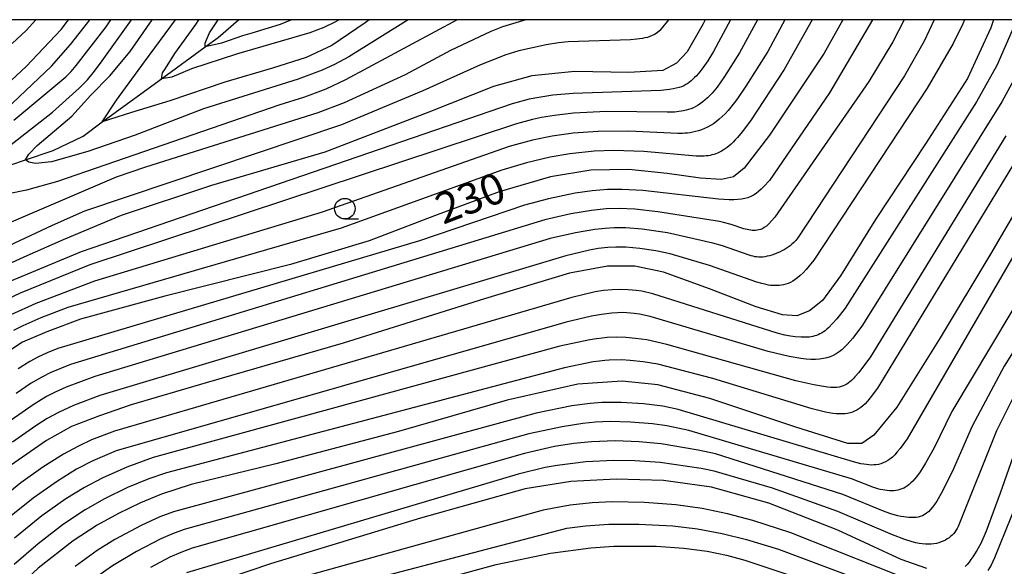
# Model space of a CAD drawing. Extents: x -18000 to -16000, y 87000 to 88500.
# Drawn here: x -16482 to -16362, y 88433 to 88500 of the extents above; entities that cross this region are included whole.
import ezdxf
from ezdxf.enums import TextEntityAlignment as Align

# ---------------------------------------------------------------- set-up
doc = ezdxf.new("R2010")
doc.units = 0
for name, color, linetype in [('5102000', 4, '510200'), ('6331000', 3, 'Continuous'), ('7101000', 2, 'Continuous'), ('7102000', 6, 'Continuous'), ('999', 7, 'Continuous')]:
    doc.layers.add(name, color=color, linetype=linetype)
doc.styles.add('PlotAnnotation', font='MS Gothic.ttf')
doc.linetypes.add('510200', pattern='A,0,-0.375,[8,dmdr.shx,S=0.375,R=0,X=0,Y=0],-0.75,[8,dmdr.shx,S=0.375,R=180,X=0,Y=0],-0.375', length=1.5)

# ---------------------------------------------------------------- blocks, each defined once
blk = doc.blocks.new('633100')
at = {"layer": '6331000'}
blk.add_lwpolyline([(0, -0.5), (0.67, -0.5)], dxfattribs=at)
blk.add_circle((0, 0), 0.5, dxfattribs=at)

msp = doc.modelspace()

# ---------------------------------------------------------------- linework, layer by layer
at = {"layer": '5102000', "flags": 128}
msp.add_lwpolyline([(-16459.69, 88165.94), (-16461.18, 88167.99), (-16464.88, 88173.08), (-16465.97, 88174.58), (-16468.71, 88178.01), (-16473.39, 88183.88), (-16474.3, 88185.01), (-16477.49, 88188.51), (-16480.91, 88192.25), (-16482.03, 88193.48), (-16484.7, 88196.29), (-16487.18, 88198.9), (-16488.54, 88200.96), (-16492.09, 88206.53), (-16495.12, 88211.29), (-16499.46, 88218.12), (-16500.74, 88220.14), (-16502.8, 88224.22), (-16503.23, 88225.64), (-16503.71, 88227.27), (-16506.77, 88235.8), (-16509.6, 88243.66), (-16510.57, 88246.38), (-16511.81, 88248.93), (-16515.11, 88255.7), (-16516.06, 88257.65), (-16517.89, 88261.81), (-16518.47, 88263.14), (-16518.73, 88264.99), (-16519.12, 88267.83), (-16519.24, 88269.95), (-16519.47, 88274.1), (-16519.69, 88277.9), (-16519.85, 88280.79), (-16520.25, 88287.84), (-16520.67, 88295.28), (-16520.69, 88295.48), (-16521.29, 88303.14), (-16521.53, 88306.27), (-16522.94, 88312.86), (-16523.09, 88313.58), (-16524.06, 88318.45), (-16524.68, 88321.52), (-16524.88, 88322.54), (-16525.12, 88325.63), (-16525.47, 88330.17), (-16525.6, 88331.86), (-16525.7, 88334.9), (-16525.9, 88340.75), (-16526.08, 88345.67), (-16526.14, 88347.52), (-16525.9, 88352.66), (-16525.65, 88358.1), (-16525.61, 88358.8), (-16525.25, 88364.37), (-16524.8, 88371.17), (-16524.48, 88376.01), (-16523.98, 88383.6), (-16523.58, 88389.68), (-16523.39, 88392.63), (-16523.22, 88398.53), (-16523.04, 88404.42), (-16522.58, 88408.01), (-16522.01, 88412.42), (-16520.64, 88417.57), (-16518.1, 88427.1), (-16517.63, 88428.89), (-16516.43, 88434.19), (-16514.57, 88442.44), (-16512.69, 88450.78), (-16512.61, 88451.01), (-16510.58, 88457.36), (-16508.49, 88460.79), (-16507.55, 88461.67), (-16501.62, 88467.29), (-16499.54, 88469.16), (-16489.25, 88478.38), (-16488.34, 88479.19), (-16483.06, 88482.33), (-16481.26, 88482.94), (-16477.9, 88484.07), (-16474.26, 88485.82), (-16471.93, 88487.54), (-16471.08, 88488.17), (-16464.72, 88492.8), (-16459.4, 88496.68), (-16457.82, 88497.83), (-16455.33, 88500)], dxfattribs=at)
at = {"layer": '7101000', "flags": 128}
for points in [[(-16487.22, 88488.75), (-16481.2, 88494.28), (-16476.94, 88498.81), (-16476.04, 88500)], [(-16398.52, 88500), (-16398.76, 88499.5), (-16400.74, 88496.1), (-16402.03, 88494.7), (-16403.69, 88493.82), (-16407.82, 88493.57), (-16414.4, 88493.67), (-16419.65, 88493.15), (-16424.31, 88491.88), (-16432.17, 88488.75), (-16444.83, 88483.87), (-16458.65, 88479.79), (-16469.63, 88476.16), (-16476.7, 88473.18), (-16481.12, 88471.22), (-16484.71, 88469.61)], [(-16381.76, 88500), (-16384.03, 88495.94), (-16390.68, 88485.93), (-16393.78, 88481.9), (-16395.08, 88480.87), (-16396.54, 88480.54), (-16399.11, 88480.68), (-16403.15, 88481.28), (-16407.82, 88481.74), (-16412.46, 88481.66), (-16417.36, 88480.85), (-16423.61, 88479.05), (-16431.5, 88476.1), (-16439.45, 88473.05), (-16449.02, 88470.18), (-16464.32, 88466.32), (-16474.57, 88463.51), (-16478.69, 88462), (-16481.64, 88460.72), (-16484.41, 88458.95)], [(-16347.79, 88500), (-16357.04, 88482.99), (-16363.75, 88471.52), (-16369.91, 88461.26), (-16375.19, 88452.8), (-16377.99, 88449.4), (-16379.47, 88448.4), (-16381.18, 88448.4), (-16387.51, 88450.36), (-16397.96, 88453.86), (-16404.3, 88455.51), (-16408.64, 88455.96), (-16414.05, 88455.59), (-16422.62, 88453.68), (-16435.86, 88449.84), (-16450.8, 88445.9), (-16461.1, 88443.38), (-16464.72, 88442.23), (-16467.28, 88441.17), (-16469.97, 88439.86), (-16472.56, 88438.44), (-16475.49, 88436.53), (-16479.73, 88433.21), (-16483.77, 88429.42)], [(-16363.42, 88500), (-16363.77, 88498.99), (-16366.58, 88492.84), (-16371.7, 88484.87), (-16377.78, 88475.65), (-16382.06, 88468.79), (-16384.25, 88465.78), (-16385.83, 88464.54), (-16387.36, 88463.95), (-16389.13, 88464.07), (-16392.34, 88465.02), (-16398.02, 88467.21), (-16403.62, 88469.26), (-16407.09, 88469.97), (-16410.42, 88469.99), (-16415.04, 88469.13), (-16425.39, 88466.01), (-16442.59, 88460.62), (-16459.3, 88455.78), (-16468.43, 88453.08), (-16472.27, 88451.75), (-16475.66, 88450.44), (-16478.74, 88448.76), (-16483.12, 88445.69)], [(-16439.44, 88500), (-16439.93, 88499.63), (-16444, 88496.86), (-16447.1, 88495.4), (-16451.22, 88494.08), (-16457.02, 88492.38), (-16463.7, 88490.11), (-16468.37, 88488.69), (-16471.93, 88487.54), (-16470.2, 88490.2), (-16466.78, 88494.88), (-16463.03, 88500)], [(-16360.05, 88449.59), (-16362.62, 88442.34), (-16364.32, 88437.7), (-16364.99, 88436.22), (-16365.46, 88435.35), (-16365.93, 88434.59), (-16366.17, 88434.25), (-16366.41, 88433.94), (-16366.64, 88433.66), (-16366.88, 88433.41)], [(-16371.53, 88433.15), (-16374.67, 88434.24), (-16382.38, 88437.83), (-16390.8, 88441.13), (-16397.74, 88443.06), (-16403.6, 88443.86), (-16409.37, 88444.05), (-16414.87, 88443.77), (-16420.44, 88442.87), (-16433.19, 88439.3), (-16451.47, 88433.72), (-16459.12, 88431.13)]]:
    msp.add_lwpolyline(points, dxfattribs=at)
at = {"layer": '7102000', "flags": 128}
for points in [[(-16403, 88500), (-16403.32, 88499.56), (-16403.72, 88499.07), (-16404.07, 88498.69), (-16404.39, 88498.41), (-16404.69, 88498.21), (-16404.97, 88498.06), (-16405.26, 88497.95), (-16405.55, 88497.85), (-16405.86, 88497.77), (-16406.18, 88497.71), (-16406.52, 88497.65), (-16406.87, 88497.61), (-16407.64, 88497.54), (-16415.21, 88497.31), (-16416.37, 88497.2), (-16417.9, 88496.94), (-16421.2, 88496.19), (-16422.8, 88495.7), (-16425.88, 88494.52), (-16432.92, 88491.34), (-16442.81, 88487.2), (-16474.09, 88476.66), (-16478.03, 88474.95), (-16501.76, 88463.79)], [(-16420.36, 88500), (-16423.19, 88499.13), (-16424.64, 88498.57), (-16429.53, 88496.25), (-16435.04, 88493.3), (-16442.48, 88489.87), (-16445.68, 88488.65), (-16466.68, 88482.04), (-16470.24, 88480.81), (-16492.74, 88471.19)], [(-16428.73, 88500), (-16442.3, 88492.66), (-16444.72, 88491.55), (-16447.33, 88490.56), (-16450.43, 88489.59), (-16477.39, 88480.29), (-16481.15, 88479.23), (-16483.34, 88478.8), (-16484.98, 88478.5), (-16487.9, 88478.31), (-16489.25, 88478.38), (-16488.96, 88479.45), (-16487.4, 88481), (-16484.84, 88483.31), (-16484.16, 88483.91), (-16478.01, 88488.73), (-16474.73, 88491.64), (-16473.75, 88492.68), (-16473.05, 88493.51), (-16472.16, 88494.72), (-16468.38, 88500)], [(-16360.59, 88500), (-16363.04, 88494.42), (-16365.51, 88489.99), (-16381.47, 88464.88), (-16382.49, 88463.58), (-16383.02, 88462.98), (-16383.49, 88462.5), (-16383.72, 88462.3), (-16383.93, 88462.12), (-16384.14, 88461.97), (-16384.35, 88461.84), (-16384.56, 88461.72), (-16384.77, 88461.63), (-16384.98, 88461.55), (-16385.2, 88461.48), (-16385.42, 88461.43), (-16385.64, 88461.38), (-16385.87, 88461.35), (-16386.1, 88461.33), (-16386.34, 88461.32), (-16386.83, 88461.33), (-16387.58, 88461.38), (-16388.14, 88461.45), (-16388.84, 88461.59), (-16389.78, 88461.83), (-16404.91, 88466.62), (-16406.25, 88466.92), (-16406.95, 88467.02), (-16407.9, 88467.11), (-16408.83, 88467.14), (-16409.81, 88467.1), (-16410.91, 88467), (-16411.93, 88466.84), (-16414.75, 88466.18), (-16470.46, 88449.9), (-16473.23, 88448.82), (-16474.91, 88448.03), (-16476.65, 88447.08), (-16479.15, 88445.52), (-16481.85, 88443.59), (-16486.16, 88440.09)], [(-16484.43, 88488.36), (-16478.1, 88494.33), (-16475.79, 88496.99), (-16473.69, 88499.67), (-16473.46, 88500)], [(-16392.16, 88500), (-16394.35, 88495.96), (-16396.17, 88493.07), (-16397.09, 88491.78), (-16397.67, 88491.07), (-16397.95, 88490.76), (-16398.23, 88490.48), (-16398.52, 88490.22), (-16398.8, 88489.98), (-16399.09, 88489.78), (-16399.38, 88489.59), (-16399.68, 88489.43), (-16399.97, 88489.28), (-16400.27, 88489.16), (-16400.57, 88489.06), (-16400.86, 88488.97), (-16401.15, 88488.9), (-16401.44, 88488.84), (-16401.72, 88488.8), (-16402, 88488.77), (-16402.27, 88488.75), (-16403.17, 88488.75), (-16410.55, 88488.8), (-16414.55, 88488.6), (-16416.87, 88488.34), (-16418.47, 88488.09), (-16419.56, 88487.86), (-16421.5, 88487.33), (-16473.44, 88470.13), (-16481.92, 88466.68), (-16484.32, 88465.54)], [(-16395.45, 88500), (-16397.5, 88496.13), (-16398.2, 88495), (-16398.8, 88494.15), (-16399.2, 88493.64), (-16399.6, 88493.17), (-16399.81, 88492.95), (-16400.02, 88492.75), (-16400.23, 88492.56), (-16400.44, 88492.39), (-16400.66, 88492.23), (-16400.89, 88492.09), (-16401.14, 88491.96), (-16401.41, 88491.84), (-16401.71, 88491.73), (-16402.05, 88491.64), (-16402.43, 88491.56), (-16402.87, 88491.49), (-16403.93, 88491.38), (-16414.59, 88491.03), (-16417.07, 88490.8), (-16418.78, 88490.54), (-16419.95, 88490.31), (-16422.01, 88489.76), (-16474.49, 88471.71), (-16483.66, 88467.91)], [(-16388.82, 88500), (-16390.92, 88496.12), (-16393.57, 88491.89), (-16394.69, 88490.28), (-16395.4, 88489.36), (-16395.75, 88488.94), (-16396.1, 88488.55), (-16396.45, 88488.2), (-16396.81, 88487.87), (-16397.16, 88487.58), (-16397.52, 88487.32), (-16397.89, 88487.1), (-16398.25, 88486.9), (-16398.62, 88486.73), (-16398.98, 88486.59), (-16399.34, 88486.47), (-16399.69, 88486.37), (-16400.03, 88486.29), (-16400.36, 88486.23), (-16400.68, 88486.19), (-16400.99, 88486.16), (-16401.29, 88486.14), (-16401.87, 88486.14), (-16407.84, 88486.44), (-16411.55, 88486.4), (-16414.59, 88486.17), (-16417.17, 88485.81), (-16419.55, 88485.33), (-16422.41, 88484.56), (-16445.18, 88476.57), (-16472.88, 88468.17), (-16480.01, 88465.43), (-16483.07, 88464.06)], [(-16370.65, 88500), (-16371.85, 88497.37), (-16374.26, 88493.16), (-16387.25, 88473.45), (-16387.51, 88473.12), (-16387.75, 88472.86), (-16387.97, 88472.64), (-16388.19, 88472.46), (-16388.42, 88472.29), (-16388.67, 88472.13), (-16388.93, 88471.97), (-16389.21, 88471.83), (-16389.5, 88471.69), (-16389.8, 88471.56), (-16390.1, 88471.44), (-16390.4, 88471.34), (-16390.69, 88471.25), (-16390.98, 88471.18), (-16391.26, 88471.12), (-16391.52, 88471.09), (-16391.77, 88471.08), (-16392.01, 88471.08), (-16392.24, 88471.1), (-16392.47, 88471.13), (-16392.7, 88471.18), (-16392.94, 88471.24), (-16393.18, 88471.31), (-16396.42, 88472.45), (-16397.61, 88472.79), (-16403.13, 88474.03), (-16406.22, 88474.48), (-16408.21, 88474.63), (-16409.59, 88474.64), (-16410.71, 88474.58), (-16411.96, 88474.45), (-16414.33, 88474.06), (-16417.41, 88473.35), (-16472.84, 88456.53), (-16476.32, 88455.25), (-16477.67, 88454.65), (-16478.73, 88454.09), (-16480.33, 88453.11), (-16483.04, 88451.21)], [(-16482.89, 88497.08), (-16481.19, 88498.7), (-16480.03, 88500)], [(-16366.94, 88500), (-16367.15, 88499.48), (-16368.35, 88497.09), (-16371.5, 88491.65), (-16385.29, 88470.7), (-16386.22, 88469.57), (-16386.61, 88469.16), (-16386.96, 88468.83), (-16387.27, 88468.56), (-16387.58, 88468.34), (-16387.87, 88468.16), (-16388.15, 88468.01), (-16388.44, 88467.88), (-16388.71, 88467.78), (-16388.99, 88467.71), (-16389.26, 88467.66), (-16389.52, 88467.62), (-16389.79, 88467.61), (-16390.05, 88467.61), (-16390.31, 88467.62), (-16390.57, 88467.64), (-16390.83, 88467.68), (-16391.1, 88467.73), (-16391.65, 88467.85), (-16392.23, 88468.02), (-16398, 88470.06), (-16402.79, 88471.48), (-16404.55, 88471.86), (-16406.47, 88472.14), (-16408.18, 88472.28), (-16409.39, 88472.3), (-16410.4, 88472.24), (-16411.56, 88472.12), (-16412.62, 88471.93), (-16415.51, 88471.22), (-16472.21, 88454.24), (-16475.45, 88453), (-16477.28, 88452.16), (-16478.65, 88451.42), (-16480.04, 88450.55), (-16482.86, 88448.56)], [(-16385.5, 88500), (-16388.93, 88493.93), (-16393.01, 88487.7), (-16394.02, 88486.34), (-16394.59, 88485.64), (-16394.86, 88485.35), (-16395.12, 88485.08), (-16395.37, 88484.84), (-16395.61, 88484.63), (-16395.85, 88484.43), (-16396.09, 88484.26), (-16396.33, 88484.11), (-16396.56, 88483.97), (-16396.79, 88483.85), (-16397.02, 88483.75), (-16397.25, 88483.66), (-16397.48, 88483.59), (-16397.71, 88483.52), (-16397.94, 88483.47), (-16398.17, 88483.43), (-16398.4, 88483.4), (-16398.64, 88483.38), (-16399.12, 88483.36), (-16399.63, 88483.37), (-16406.01, 88483.96), (-16409.67, 88484.06), (-16412.03, 88483.98), (-16415, 88483.67), (-16417.4, 88483.27), (-16420.3, 88482.58), (-16423.27, 88481.68), (-16442.83, 88474.61), (-16476.11, 88464.93), (-16479.43, 88463.68), (-16481.61, 88462.72), (-16482.74, 88462.13)], [(-16482.69, 88487.78), (-16476.35, 88493.03), (-16475.72, 88493.68), (-16475.09, 88494.41), (-16471.46, 88499.14), (-16470.87, 88500)], [(-16374.29, 88500), (-16375.67, 88497.29), (-16378.59, 88492.49), (-16390.04, 88475.95), (-16390.44, 88475.49), (-16390.78, 88475.14), (-16391.08, 88474.87), (-16391.34, 88474.68), (-16391.57, 88474.54), (-16391.79, 88474.45), (-16391.99, 88474.4), (-16392.19, 88474.36), (-16392.39, 88474.34), (-16392.59, 88474.33), (-16392.79, 88474.34), (-16392.99, 88474.36), (-16393.2, 88474.39), (-16393.4, 88474.43), (-16393.82, 88474.54), (-16395.36, 88475.04), (-16396.3, 88475.3), (-16396.79, 88475.41), (-16404.28, 88476.6), (-16407.1, 88476.91), (-16408.99, 88476.99), (-16410.59, 88476.95), (-16412.37, 88476.77), (-16414.88, 88476.36), (-16418.06, 88475.64), (-16475.8, 88458), (-16478.2, 88457.02), (-16479.29, 88456.47), (-16480.57, 88455.72), (-16482.43, 88454.47)], [(-16378.14, 88500), (-16383.39, 88491.09), (-16390.71, 88480.43), (-16391.39, 88479.67), (-16391.71, 88479.35), (-16392.02, 88479.07), (-16392.33, 88478.83), (-16392.64, 88478.62), (-16392.97, 88478.45), (-16393.32, 88478.32), (-16393.69, 88478.21), (-16394.1, 88478.14), (-16394.55, 88478.09), (-16395.05, 88478.07), (-16395.6, 88478.07), (-16396.89, 88478.14), (-16406.1, 88479.19), (-16408.68, 88479.33), (-16410.41, 88479.31), (-16412.28, 88479.16), (-16414.34, 88478.87), (-16417.61, 88478.2), (-16420.51, 88477.42), (-16433.31, 88473.07), (-16477.36, 88459.94), (-16478.66, 88459.41), (-16479.78, 88458.88), (-16480.74, 88458.36), (-16482.17, 88457.46)], [(-16434.69, 88500), (-16441.92, 88495.47), (-16443.65, 88494.54), (-16445.14, 88493.87), (-16448.09, 88492.77), (-16459.6, 88489.15), (-16467.91, 88485.92), (-16473.67, 88483.96), (-16478.1, 88482.69), (-16480.07, 88482.48), (-16480.88, 88482.63), (-16481.26, 88482.94), (-16480.88, 88483.63), (-16479.86, 88484.67), (-16475.64, 88488.23), (-16473.32, 88490.82), (-16471.03, 88493.15), (-16468.52, 88496.12), (-16465.84, 88500)], [(-16344.32, 88500), (-16373.95, 88448.97), (-16374.8, 88447.78), (-16375.14, 88447.35), (-16375.45, 88447.01), (-16375.74, 88446.73), (-16376.03, 88446.49), (-16376.31, 88446.3), (-16376.58, 88446.13), (-16376.86, 88446.01), (-16377.14, 88445.91), (-16377.42, 88445.84), (-16377.7, 88445.79), (-16377.99, 88445.77), (-16378.28, 88445.76), (-16378.59, 88445.78), (-16378.9, 88445.81), (-16379.23, 88445.86), (-16379.59, 88445.92), (-16380.47, 88446.13), (-16401.8, 88452.53), (-16403.7, 88452.91), (-16406.04, 88453.21), (-16408.75, 88453.38), (-16411.12, 88453.38), (-16412.53, 88453.27), (-16414.77, 88452.96), (-16419.11, 88452.07), (-16463.26, 88440.08), (-16464.93, 88439.44), (-16467.19, 88438.41), (-16470.39, 88436.71), (-16472.55, 88435.35), (-16475.24, 88433.41)], [(-16443.11, 88500), (-16443.69, 88499.67), (-16444.97, 88499.06), (-16446.67, 88498.38), (-16453.64, 88496.37), (-16455.59, 88495.82), (-16461.08, 88494.01), (-16463.45, 88493.01), (-16464.72, 88492.8), (-16464.58, 88493.53), (-16464.22, 88494.04), (-16463.11, 88495.89), (-16460.54, 88499.41), (-16460.19, 88500)], [(-16448.89, 88500), (-16450.28, 88499.43), (-16453.74, 88498.35), (-16454.84, 88498.02), (-16457.4, 88497.12), (-16459.4, 88496.68), (-16459.4, 88497.15), (-16459.26, 88497.54), (-16458.86, 88498.38), (-16457.84, 88500)], [(-16360.23, 88494.03), (-16362.43, 88489.98), (-16379.36, 88462.79), (-16380.55, 88461.22), (-16381.23, 88460.45), (-16381.56, 88460.11), (-16381.89, 88459.81), (-16382.23, 88459.54), (-16382.57, 88459.31), (-16382.93, 88459.11), (-16383.31, 88458.95), (-16383.71, 88458.82), (-16384.14, 88458.72), (-16384.61, 88458.66), (-16385.11, 88458.63), (-16385.66, 88458.63), (-16386.24, 88458.67), (-16386.88, 88458.74), (-16388.3, 88458.99), (-16390.86, 88459.6), (-16405.21, 88463.87), (-16406.52, 88464.14), (-16407.18, 88464.23), (-16408.05, 88464.31), (-16408.62, 88464.33), (-16409.22, 88464.31), (-16409.89, 88464.26), (-16411.15, 88464.1), (-16412.35, 88463.88), (-16415.46, 88463.17), (-16470.24, 88447.5), (-16473.1, 88446.27), (-16475.05, 88445.25), (-16477.4, 88443.81), (-16480.36, 88441.73), (-16483.83, 88438.94)], [(-16357.55, 88488.1), (-16377.56, 88455.11), (-16378.43, 88453.93), (-16378.77, 88453.52), (-16379.07, 88453.21), (-16379.33, 88452.97), (-16379.58, 88452.77), (-16379.83, 88452.6), (-16380.08, 88452.45), (-16380.34, 88452.32), (-16380.61, 88452.21), (-16380.89, 88452.12), (-16381.19, 88452.05), (-16381.5, 88452.01), (-16381.84, 88451.99), (-16382.19, 88451.99), (-16382.57, 88452.01), (-16382.98, 88452.05), (-16383.89, 88452.2), (-16385.5, 88452.59), (-16397.6, 88456.28), (-16404.29, 88458.03), (-16406.06, 88458.34), (-16407.67, 88458.51), (-16408.68, 88458.56), (-16410.2, 88458.54), (-16410.76, 88458.5), (-16411.4, 88458.43), (-16412.17, 88458.32), (-16415.65, 88457.61), (-16464.1, 88444.8), (-16466.26, 88444.07), (-16468.84, 88443.01), (-16471.67, 88441.64), (-16474.02, 88440.29), (-16476.65, 88438.54), (-16479.75, 88436.18), (-16482.64, 88433.66)], [(-16361.91, 88485.86), (-16378.39, 88458.93), (-16379.83, 88457.01), (-16380.29, 88456.49), (-16380.5, 88456.27), (-16380.71, 88456.07), (-16380.91, 88455.9), (-16381.11, 88455.74), (-16381.3, 88455.61), (-16381.51, 88455.49), (-16381.72, 88455.39), (-16381.96, 88455.31), (-16382.22, 88455.25), (-16382.51, 88455.21), (-16382.84, 88455.2), (-16383.22, 88455.21), (-16383.64, 88455.25), (-16384.13, 88455.31), (-16385.3, 88455.51), (-16387.5, 88456.01), (-16403.21, 88460.46), (-16405.65, 88460.99), (-16407, 88461.19), (-16408.21, 88461.3), (-16409.34, 88461.32), (-16410.46, 88461.28), (-16411.07, 88461.23), (-16411.77, 88461.14), (-16412.59, 88461.01), (-16416.21, 88460.23), (-16465.73, 88446.69), (-16468.96, 88445.5), (-16471.96, 88444.17), (-16474.1, 88443.03), (-16476.36, 88441.64), (-16479.27, 88439.57), (-16482.63, 88436.85)], [(-16349.44, 88484.17), (-16368.5, 88452.28), (-16370.65, 88447.86), (-16371.69, 88446), (-16372.37, 88444.93), (-16372.82, 88444.32), (-16373.04, 88444.05), (-16373.26, 88443.81), (-16373.48, 88443.59), (-16373.7, 88443.4), (-16373.91, 88443.23), (-16374.13, 88443.08), (-16374.36, 88442.96), (-16374.59, 88442.85), (-16374.82, 88442.77), (-16375.06, 88442.7), (-16375.31, 88442.66), (-16375.56, 88442.63), (-16375.82, 88442.62), (-16376.09, 88442.63), (-16376.36, 88442.65), (-16376.64, 88442.68), (-16376.92, 88442.74), (-16377.21, 88442.8), (-16377.5, 88442.88), (-16378.11, 88443.08), (-16380.73, 88444.09), (-16400.54, 88449.98), (-16403.21, 88450.53), (-16404.93, 88450.77), (-16407.64, 88451), (-16410.08, 88451.05), (-16411.9, 88450.97), (-16413.41, 88450.81), (-16415.93, 88450.42), (-16419.98, 88449.54), (-16461.96, 88437.92), (-16463.39, 88437.38), (-16464.8, 88436.76), (-16467.75, 88435.23), (-16470.68, 88433.49), (-16472.6, 88432.15)], [(-16348.27, 88479.98), (-16362.14, 88457.82), (-16366.02, 88450.51), (-16368.46, 88444.94), (-16369.79, 88442.29), (-16370.34, 88441.36), (-16370.6, 88440.97), (-16370.86, 88440.62), (-16371.11, 88440.33), (-16371.36, 88440.08), (-16371.6, 88439.88), (-16371.85, 88439.71), (-16372.09, 88439.59), (-16372.34, 88439.49), (-16372.6, 88439.42), (-16372.86, 88439.38), (-16373.13, 88439.36), (-16373.42, 88439.35), (-16373.72, 88439.37), (-16374.04, 88439.4), (-16374.36, 88439.44), (-16374.7, 88439.51), (-16375.06, 88439.58), (-16375.81, 88439.79), (-16376.62, 88440.06), (-16381.79, 88442.17), (-16397.27, 88447.11), (-16399.38, 88447.59), (-16403.89, 88448.34), (-16406.56, 88448.6), (-16409.5, 88448.7), (-16412.38, 88448.6), (-16414.53, 88448.39), (-16416.89, 88448), (-16420.51, 88447.18), (-16461, 88435.64), (-16462.36, 88435.12), (-16463.69, 88434.52), (-16466.06, 88433.28)], [(-16360.28, 88455.51), (-16363.05, 88449.94), (-16367.73, 88438.26), (-16367.86, 88438.02), (-16368, 88437.8), (-16368.15, 88437.59), (-16368.3, 88437.4), (-16368.47, 88437.23), (-16368.65, 88437.06), (-16368.84, 88436.91), (-16369.06, 88436.76), (-16369.29, 88436.62), (-16369.54, 88436.5), (-16369.8, 88436.39), (-16370.09, 88436.29), (-16370.38, 88436.22), (-16370.7, 88436.16), (-16371.02, 88436.13), (-16371.37, 88436.11), (-16371.72, 88436.13), (-16372.1, 88436.16), (-16372.48, 88436.22), (-16372.89, 88436.3), (-16373.31, 88436.41), (-16374.22, 88436.68), (-16375.73, 88437.24), (-16382.36, 88440.09), (-16390.33, 88442.95), (-16397.44, 88445.02), (-16399, 88445.35), (-16403.99, 88446.06), (-16407.08, 88446.29), (-16409.69, 88446.31), (-16413.04, 88446.13), (-16416.54, 88445.72), (-16418, 88445.45), (-16421.29, 88444.66), (-16461.67, 88432.64)], [(-16356.57, 88451.11), (-16363.29, 88434.47), (-16363.73, 88433.57), (-16364.11, 88432.9)], [(-16372.17, 88431.15), (-16388.11, 88437.49), (-16392.72, 88439.02), (-16395.8, 88439.83), (-16398.91, 88440.46), (-16402.09, 88440.9), (-16405.92, 88441.2), (-16409.87, 88441.26), (-16412.28, 88441.15), (-16414.96, 88440.86), (-16418.25, 88440.26), (-16452.89, 88430.66)], [(-16451.36, 88428.67), (-16415.37, 88438.06), (-16413.1, 88438.35), (-16410.25, 88438.55), (-16406.61, 88438.56), (-16402.46, 88438.34), (-16399.45, 88437.98), (-16396.48, 88437.44), (-16393.5, 88436.71), (-16389.61, 88435.5), (-16370.57, 88428.37)], [(-16451.7, 88426.09), (-16423.97, 88433.66), (-16417.37, 88435.02), (-16412.44, 88435.69), (-16409.67, 88435.86), (-16404.5, 88435.87), (-16401.12, 88435.63), (-16398.28, 88435.25), (-16395.95, 88434.79), (-16393.71, 88434.19), (-16371.69, 88426.86)]]:
    msp.add_lwpolyline(points, dxfattribs=at)
at = {"layer": '999', "flags": 128}
msp.add_lwpolyline([(-18000, 87000), (-16000, 87000), (-16000, 88500), (-18000, 88500)], close=True, dxfattribs=at)

# ---------------------------------------------------------------- block references
at = {"layer": '6331000', "xscale": 2.5, "yscale": 2.5, "zscale": 2.5}
msp.add_blockref('633100', (-16442.4, 88476.99), dxfattribs=at)

# ---------------------------------------------------------------- texts
at = {"layer": '7101000', "style": 'PlotAnnotation'}
msp.add_text('230', height=3.75, rotation=21, dxfattribs=at).set_placement((-16426.96, 88477.84), align=Align.MIDDLE)

doc.saveas('drawing.dxf')
